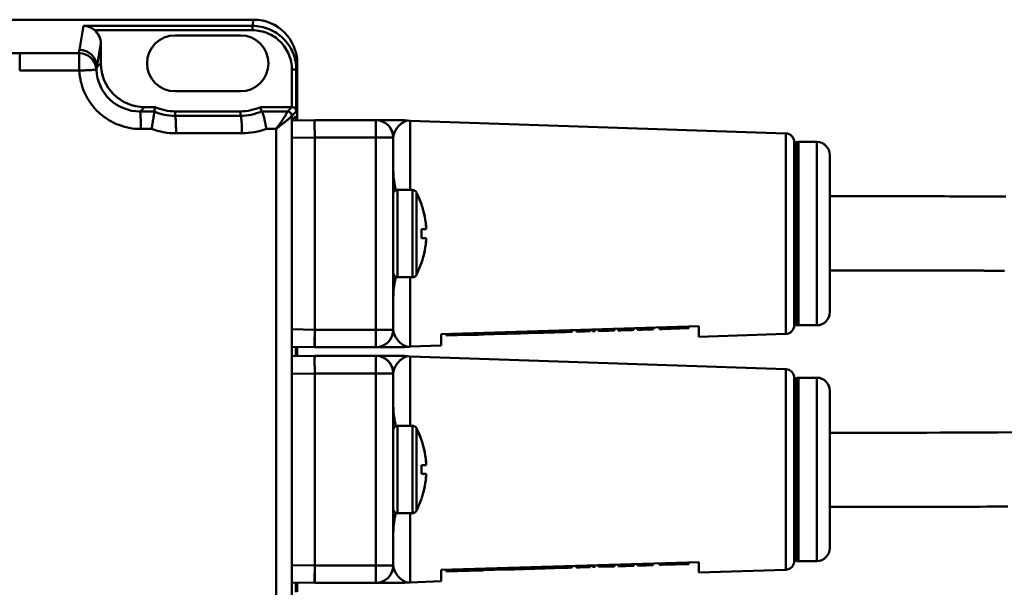
# Model space of a CAD drawing. Units: millimetres. Extents: x -1152 to 1199, y 55 to 1007.
# Drawn here: x -707 to -594, y 246 to 311 of the extents above; entities that cross this region are included whole.
import ezdxf

# ---------------------------------------------------------------- set-up
doc = ezdxf.new("R2010")
doc.units = ezdxf.units.MM
doc.header["$LTSCALE"] = 10
doc.layers.add('AM_0 ( Kontur 0.5 )', color=7, linetype='CONTINUOUS', lineweight=50)

msp = doc.modelspace()

# ---------------------------------------------------------------- linework, layer by layer
at = {"layer": 'AM_0 ( Kontur 0.5 )'}
for p, q in [((-680.472, 311.27), (-803.478, 311.27)), ((-700.426, 307.815), (-699.969, 310.561)), ((-680.59, 310.561), (-699.969, 310.561)), ((-680.59, 310.561), (-680.472, 311.27)), ((-680.59, 310.062), (-680.59, 310.561)), ((-680.59, 310.062), (-698.681, 310.062)), ((-681.974, 309.47), (-689.474, 309.47)), ((-698.426, 305.817), (-697.974, 308.534)), ((-697.974, 308.534), (-697.974, 306.27)), ((-707.267, 307.439), (-784.617, 307.439)), ((-707.267, 305.441), (-707.267, 307.439)), ((-698.426, 305.817), (-697.974, 306.27)), ((-675.592, 305.558), (-675.474, 306.265)), ((-675.474, 306.265), (-675.474, 299.735)), ((-700.436, 305.445), (-707.267, 305.441)), ((-676.092, 301.27), (-676.092, 305.558)), ((-676.092, 305.558), (-675.592, 305.558)), ((-675.592, 300.774), (-675.592, 305.558)), ((-689.474, 303.07), (-681.974, 303.07)), ((-693.486, 300.758), (-692.974, 301.27)), ((-692.974, 301.27), (-691.765, 301.27)), ((-691.874, 300.758), (-691.765, 301.27)), ((-676.096, 301.27), (-679.683, 301.27)), ((-679.575, 300.767), (-679.683, 301.27)), ((-676.597, 300.769), (-676.096, 301.27)), ((-691.874, 300.758), (-693.486, 300.758)), ((-691.874, 300.758), (-691.873, 300.758)), ((-689.474, 300.77), (-681.974, 300.77)), ((-689.474, 300.259), (-689.474, 300.77)), ((-681.974, 300.264), (-689.474, 300.259)), ((-681.974, 300.264), (-681.974, 300.77)), ((-679.575, 300.767), (-679.572, 300.766)), ((-676.597, 300.769), (-679.572, 300.766)), ((-676.099, 192.28), (-676.099, 300.26)), ((-676.097, 300.269), (-675.592, 300.774)), ((-676.081, 299.798), (-675.653, 300.234)), ((-675.653, 300.234), (-675.652, 300.234)), ((-676.085, 299.298), (-676.085, 194.233)), ((-673.474, 299.77), (-676.079, 299.724)), ((-673.474, 299.77), (-676.079, 299.724)), ((-666.474, 299.77), (-673.474, 299.77)), ((-663.199, 299.77), (-666.474, 299.77)), ((-666.474, 299.77), (-665.748, 299.77)), ((-666.474, 297.77), (-666.474, 299.77)), ((-665.748, 299.77), (-663.199, 299.77)), ((-662.836, 299.737), (-663.199, 299.77)), ((-662.838, 299.737), (-662.541, 299.705)), ((-662.836, 299.737), (-662.836, 299.737)), ((-619.512, 298.255), (-662.541, 299.705)), ((-662.541, 299.705), (-662.541, 291.77)), ((-692.159, 298.758), (-693.394, 298.758)), ((-681.804, 298.264), (-689.354, 298.26)), ((-677.903, 298.767), (-679.001, 298.766)), ((-677.903, 193.772), (-677.903, 298.767)), ((-673.474, 297.77), (-676.085, 297.725)), ((-673.474, 297.77), (-676.085, 297.725)), ((-673.474, 275.77), (-673.474, 297.77)), ((-666.474, 297.77), (-673.474, 297.77)), ((-664.474, 297.77), (-666.474, 297.77)), ((-666.474, 297.77), (-666.474, 275.77)), ((-664.474, 297.77), (-664.474, 291.27)), ((-664.474, 297.77), (-664.474, 291.27)), ((-619.512, 298.255), (-619.512, 291.02)), ((-618.546, 297.255), (-618.546, 286.77)), ((-618.546, 297.176), (-618.53, 297.18)), ((-618.546, 297.176), (-618.53, 297.18)), ((-618.53, 297.18), (-618.321, 297.236)), ((-618.53, 297.18), (-618.321, 297.236)), ((-618.321, 297.236), (-618.062, 297.27)), ((-618.321, 276.304), (-618.321, 297.236)), ((-618.062, 297.27), (-615.974, 297.27)), ((-618.062, 297.27), (-615.974, 297.27)), ((-618.062, 276.27), (-618.062, 297.27)), ((-615.974, 276.27), (-615.974, 297.27)), ((-614.474, 292.843), (-614.474, 295.77)), ((-614.474, 280.697), (-614.474, 292.843)), ((-664.474, 291.27), (-664.474, 291.251)), ((-664.474, 291.27), (-664.474, 291.251)), ((-664.474, 291.251), (-664.474, 288.82)), ((-664.474, 291.251), (-664.474, 288.82)), ((-663.974, 291.77), (-662.272, 291.77)), ((-662.272, 291.77), (-663.974, 291.77)), ((-663.974, 291.77), (-663.974, 281.77)), ((-662.272, 291.77), (-663.974, 291.77)), ((-663.974, 291.77), (-663.974, 286.77)), ((-662.272, 291.77), (-662.272, 281.77)), ((-662.272, 291.77), (-662.272, 286.77)), ((-661.239, 290.128), (-661.829, 291.5)), ((-661.829, 291.5), (-661.829, 282.039)), ((-661.24, 290.131), (-661.829, 291.5)), ((-661.829, 291.5), (-661.829, 286.77)), ((-619.512, 291.02), (-619.512, 290.612)), ((-661.249, 290.12), (-661.241, 290.126)), ((-661.249, 290.12), (-661.241, 290.126)), ((-661.241, 290.126), (-661.239, 290.128)), ((-661.241, 290.126), (-661.239, 290.128)), ((-619.512, 290.612), (-619.512, 286.77)), ((-664.474, 288.82), (-664.474, 286.773)), ((-664.474, 288.794), (-664.474, 286.774)), ((-664.474, 288.492), (-664.474, 288.787)), ((-664.474, 288.492), (-664.474, 288.787)), ((-664.474, 287.648), (-664.474, 288.492)), ((-664.474, 287.648), (-664.474, 288.492)), ((-664.474, 287.605), (-664.474, 287.648)), ((-664.474, 286.77), (-664.474, 287.648)), ((-664.474, 286.77), (-664.474, 287.605)), ((-664.474, 286.774), (-664.474, 286.718)), ((-664.474, 286.773), (-664.474, 286.77)), ((-664.474, 285.935), (-664.474, 286.77)), ((-664.474, 286.718), (-664.474, 286.77)), ((-664.474, 286.77), (-664.474, 285.983)), ((-664.474, 286.718), (-664.474, 285.983)), ((-664.474, 285.892), (-664.474, 286.718)), ((-663.974, 286.77), (-663.974, 281.77)), ((-662.272, 286.77), (-662.272, 281.77)), ((-661.829, 286.77), (-661.829, 282.039)), ((-661.249, 287.27), (-661.168, 287.27)), ((-660.705, 287.27), (-661.249, 287.27)), ((-661.168, 287.27), (-660.698, 287.27)), ((-660.698, 287.27), (-660.705, 287.27)), ((-619.512, 286.77), (-619.512, 282.927)), ((-618.546, 286.77), (-618.546, 276.302)), ((-664.474, 285.983), (-664.474, 284.746)), ((-664.474, 285.983), (-664.474, 285.935)), ((-664.474, 285.892), (-664.474, 285.935)), ((-664.474, 285.935), (-664.474, 284.72)), ((-664.474, 285.048), (-664.474, 285.892)), ((-664.474, 285.048), (-664.474, 285.892)), ((-661.249, 286.27), (-661.168, 286.27)), ((-660.705, 286.27), (-661.249, 286.27)), ((-661.168, 286.27), (-660.698, 286.27)), ((-660.698, 286.27), (-660.705, 286.27)), ((-664.474, 284.753), (-664.474, 285.048)), ((-664.474, 284.753), (-664.474, 285.048)), ((-664.474, 284.72), (-664.474, 282.289)), ((-664.474, 284.72), (-664.474, 282.289)), ((-661.239, 283.412), (-661.829, 282.039)), ((-661.239, 283.412), (-661.829, 282.039)), ((-661.24, 283.408), (-661.829, 282.039)), ((-661.241, 283.414), (-661.249, 283.42)), ((-661.241, 283.413), (-661.249, 283.42)), ((-661.241, 283.413), (-661.241, 283.414)), ((-661.239, 283.412), (-661.241, 283.413)), ((-661.239, 283.412), (-661.241, 283.413)), ((-664.474, 282.289), (-664.474, 282.27)), ((-664.474, 282.289), (-664.474, 282.27)), ((-664.474, 282.27), (-664.474, 275.77)), ((-664.474, 282.27), (-664.474, 275.77)), ((-619.512, 282.927), (-619.512, 282.52)), ((-619.512, 282.52), (-619.512, 275.285)), ((-662.272, 281.77), (-663.974, 281.77)), ((-662.272, 281.77), (-663.974, 281.77)), ((-662.272, 281.77), (-663.974, 281.77)), ((-662.541, 281.77), (-662.541, 273.835)), ((-614.474, 277.77), (-614.474, 280.697)), ((-618.53, 276.36), (-618.546, 276.364)), ((-618.546, 276.364), (-618.53, 276.36)), ((-618.321, 276.304), (-618.53, 276.36)), ((-618.53, 276.36), (-618.321, 276.304)), ((-676.085, 275.815), (-673.474, 275.77)), ((-673.474, 275.77), (-673.474, 273.77)), ((-673.474, 275.77), (-666.474, 275.77)), ((-664.474, 275.77), (-666.474, 275.77)), ((-666.474, 273.77), (-666.474, 275.77)), ((-629.474, 276.165), (-658.974, 275.27)), ((-658.974, 273.955), (-658.974, 275.27)), ((-658.403, 275.287), (-658.397, 275.087)), ((-658.353, 275.289), (-658.347, 275.089)), ((-654.978, 275.191), (-655.191, 275.185)), ((-654.922, 275.193), (-654.978, 275.191)), ((-654.867, 275.194), (-654.922, 275.193)), ((-654.766, 275.197), (-654.867, 275.194)), ((-654.256, 275.213), (-654.766, 275.197)), ((-654.187, 275.215), (-654.256, 275.213)), ((-654.173, 275.215), (-654.187, 275.215)), ((-654.142, 275.216), (-654.173, 275.215)), ((-654.142, 275.216), (-654.148, 275.416)), ((-651.694, 275.291), (-654.142, 275.216)), ((-651.7, 275.491), (-651.694, 275.291)), ((-651.457, 275.298), (-651.694, 275.291)), ((-651.417, 275.299), (-651.457, 275.298)), ((-650.667, 275.322), (-651.417, 275.299)), ((-650.667, 275.322), (-650.673, 275.522)), ((-650.464, 275.328), (-650.667, 275.322)), ((-650.47, 275.528), (-650.464, 275.328)), ((-649.914, 275.345), (-650.464, 275.328)), ((-649.464, 275.358), (-649.914, 275.345)), ((-648.981, 275.373), (-649.464, 275.358)), ((-648.36, 275.392), (-648.981, 275.373)), ((-648.248, 275.395), (-648.36, 275.392)), ((-647.724, 275.411), (-648.248, 275.395)), ((-647.695, 275.412), (-647.724, 275.411)), ((-647.689, 275.412), (-647.695, 275.412)), ((-647.665, 275.413), (-647.689, 275.412)), ((-647.306, 275.424), (-647.665, 275.413)), ((-647.312, 275.624), (-647.306, 275.424)), ((-647.102, 275.43), (-647.306, 275.424)), ((-647.076, 275.431), (-647.11, 275.43)), ((-647.108, 275.63), (-647.102, 275.43)), ((-647.082, 275.631), (-647.076, 275.431)), ((-646.211, 275.457), (-647.076, 275.431)), ((-646.171, 275.458), (-646.211, 275.457)), ((-645.995, 275.464), (-646.171, 275.458)), ((-644.734, 275.502), (-645.995, 275.464)), ((-644.74, 275.702), (-644.734, 275.502)), ((-644.523, 275.508), (-644.734, 275.502)), ((-644.489, 275.509), (-644.523, 275.508)), ((-644.449, 275.51), (-644.489, 275.509)), ((-643.976, 275.525), (-644.449, 275.51)), ((-643.976, 275.525), (-643.982, 275.725)), ((-643.51, 275.739), (-643.504, 275.539)), ((-643.507, 275.739), (-643.501, 275.539)), ((-643.501, 275.539), (-643.503, 275.539)), ((-643.097, 275.551), (-643.501, 275.539)), ((-643.106, 275.751), (-643.1, 275.551)), ((-643.103, 275.751), (-643.097, 275.551)), ((-643.097, 275.551), (-643.099, 275.551)), ((-642.503, 275.57), (-643.097, 275.551)), ((-642.509, 275.769), (-642.503, 275.57)), ((-641.905, 275.588), (-642.503, 275.57)), ((-641.911, 275.788), (-641.905, 275.588)), ((-641.673, 275.795), (-641.667, 275.595)), ((-641.367, 275.604), (-641.667, 275.595)), ((-641.373, 275.804), (-641.367, 275.604)), ((-640.973, 275.816), (-640.967, 275.616)), ((-639.767, 275.653), (-640.967, 275.616)), ((-639.773, 275.852), (-639.767, 275.653)), ((-639.517, 275.66), (-639.767, 275.653)), ((-639.524, 275.86), (-639.517, 275.66)), ((-639.318, 275.666), (-639.517, 275.66)), ((-639.324, 275.866), (-639.318, 275.666)), ((-639.168, 275.671), (-639.318, 275.666)), ((-639.174, 275.871), (-639.168, 275.671)), ((-639.118, 275.672), (-639.168, 275.671)), ((-639.124, 275.872), (-639.118, 275.672)), ((-638.724, 275.884), (-638.718, 275.684)), ((-638.668, 275.686), (-638.718, 275.684)), ((-638.674, 275.886), (-638.668, 275.686)), ((-638.568, 275.689), (-638.668, 275.686)), ((-638.574, 275.889), (-638.568, 275.689)), ((-638.418, 275.693), (-638.568, 275.689)), ((-638.424, 275.893), (-638.418, 275.693)), ((-638.168, 275.701), (-638.418, 275.693)), ((-638.174, 275.901), (-638.168, 275.701)), ((-637.918, 275.709), (-638.168, 275.701)), ((-637.924, 275.909), (-637.918, 275.709)), ((-637.718, 275.715), (-637.918, 275.709)), ((-637.724, 275.915), (-637.718, 275.715)), ((-637.468, 275.722), (-637.718, 275.715)), ((-637.475, 275.922), (-637.468, 275.722)), ((-637.219, 275.73), (-637.468, 275.722)), ((-637.225, 275.93), (-637.219, 275.73)), ((-637.069, 275.734), (-637.219, 275.73)), ((-637.075, 275.934), (-637.069, 275.734)), ((-637.019, 275.736), (-637.069, 275.734)), ((-637.025, 275.936), (-637.019, 275.736)), ((-636.919, 275.739), (-637.019, 275.736)), ((-636.925, 275.939), (-636.919, 275.739)), ((-636.525, 275.951), (-636.519, 275.751)), ((-636.469, 275.753), (-636.519, 275.751)), ((-636.475, 275.952), (-636.469, 275.753)), ((-636.369, 275.756), (-636.469, 275.753)), ((-636.375, 275.956), (-636.369, 275.756)), ((-636.219, 275.76), (-636.369, 275.756)), ((-636.225, 275.96), (-636.219, 275.76)), ((-635.969, 275.768), (-636.219, 275.76)), ((-635.975, 275.968), (-635.969, 275.768)), ((-635.719, 275.775), (-635.969, 275.768)), ((-635.725, 275.975), (-635.719, 275.775)), ((-635.519, 275.781), (-635.719, 275.775)), ((-635.525, 275.981), (-635.519, 275.781)), ((-635.269, 275.789), (-635.519, 275.781)), ((-635.276, 275.989), (-635.269, 275.789)), ((-635.02, 275.797), (-635.269, 275.789)), ((-635.026, 275.996), (-635.02, 275.797)), ((-634.87, 275.801), (-635.02, 275.797)), ((-634.876, 276.001), (-634.87, 275.801)), ((-634.77, 275.804), (-634.87, 275.801)), ((-634.776, 276.004), (-634.77, 275.804)), ((-634.72, 275.806), (-634.77, 275.804)), ((-634.726, 276.006), (-634.72, 275.806)), ((-633.997, 276.028), (-633.991, 275.828)), ((-633.714, 275.836), (-633.991, 275.828)), ((-633.661, 275.838), (-633.714, 275.836)), ((-633.667, 276.038), (-633.661, 275.838)), ((-630.663, 275.929), (-633.661, 275.838)), ((-630.669, 276.129), (-630.663, 275.929)), ((-630.631, 275.93), (-630.663, 275.929)), ((-630.637, 276.13), (-630.631, 275.93)), ((-630.617, 275.93), (-630.631, 275.93)), ((-630.623, 276.13), (-630.617, 275.93)), ((-629.474, 274.949), (-629.474, 276.165)), ((-619.512, 275.285), (-629.474, 274.949)), ((-618.546, 276.302), (-618.546, 276.284)), ((-618.321, 276.304), (-618.062, 276.27)), ((-615.974, 276.27), (-618.062, 276.27)), ((-618.062, 276.27), (-615.974, 276.27)), ((-658.347, 275.089), (-658.397, 275.087)), ((-657.148, 275.125), (-658.347, 275.089)), ((-657.127, 275.126), (-657.148, 275.125)), ((-655.789, 275.166), (-657.127, 275.126)), ((-655.27, 275.182), (-655.789, 275.166)), ((-655.25, 275.183), (-655.27, 275.182)), ((-655.191, 275.185), (-655.25, 275.183)), ((-676.085, 273.815), (-673.474, 273.77)), ((-676.085, 273.815), (-673.474, 273.77)), ((-676.085, 273.815), (-673.474, 273.77)), ((-675.648, 273.808), (-675.648, 272.732)), ((-675.474, 273.805), (-675.474, 272.735)), ((-673.474, 273.77), (-666.474, 273.77)), ((-663.199, 273.77), (-666.474, 273.77)), ((-666.474, 273.77), (-663.199, 273.77)), ((-663.199, 273.77), (-662.841, 273.803)), ((-662.839, 273.804), (-662.836, 273.803)), ((-662.837, 273.803), (-662.837, 273.803)), ((-658.974, 273.955), (-662.541, 273.835)), ((-673.474, 272.77), (-676.085, 272.724)), ((-673.474, 272.77), (-676.085, 272.724)), ((-666.474, 272.77), (-673.474, 272.77)), ((-663.199, 272.77), (-666.474, 272.77)), ((-666.474, 272.77), (-665.748, 272.77)), ((-666.474, 270.77), (-666.474, 272.77)), ((-665.748, 272.77), (-663.199, 272.77)), ((-662.836, 272.737), (-663.199, 272.77)), ((-662.838, 272.737), (-662.541, 272.705)), ((-662.836, 272.737), (-662.836, 272.737)), ((-619.512, 271.255), (-662.541, 272.705)), ((-662.541, 272.705), (-662.541, 264.77)), ((-673.474, 270.77), (-676.085, 270.725)), ((-673.474, 270.77), (-676.085, 270.725)), ((-673.474, 248.77), (-673.474, 270.77)), ((-666.474, 270.77), (-673.474, 270.77)), ((-664.474, 270.77), (-666.474, 270.77)), ((-666.474, 270.77), (-666.474, 248.77)), ((-664.474, 270.77), (-664.474, 264.27)), ((-664.474, 270.77), (-664.474, 264.27)), ((-619.512, 271.255), (-619.512, 264.02)), ((-618.546, 270.255), (-618.546, 259.77)), ((-618.546, 270.176), (-618.53, 270.18)), ((-618.546, 270.176), (-618.53, 270.18)), ((-618.53, 270.18), (-618.321, 270.236)), ((-618.53, 270.18), (-618.321, 270.236)), ((-618.321, 270.236), (-618.062, 270.27)), ((-618.321, 249.304), (-618.321, 270.236)), ((-618.062, 270.27), (-615.974, 270.27)), ((-618.062, 270.27), (-615.974, 270.27)), ((-618.062, 249.27), (-618.062, 270.27)), ((-615.974, 249.27), (-615.974, 270.27)), ((-614.474, 265.843), (-614.474, 268.77)), ((-614.474, 253.697), (-614.474, 265.843)), ((-664.474, 264.27), (-664.474, 264.251)), ((-664.474, 264.27), (-664.474, 264.251)), ((-664.474, 264.251), (-664.474, 261.82)), ((-664.474, 264.251), (-664.474, 261.82)), ((-663.974, 264.77), (-662.272, 264.77)), ((-662.272, 264.77), (-663.974, 264.77)), ((-663.974, 264.77), (-663.974, 254.77)), ((-662.272, 264.77), (-663.974, 264.77)), ((-663.974, 264.77), (-663.974, 259.77)), ((-662.272, 264.77), (-662.272, 254.77)), ((-662.272, 264.77), (-662.272, 259.77)), ((-661.239, 263.128), (-661.829, 264.5)), ((-661.829, 264.5), (-661.829, 255.039)), ((-661.24, 263.131), (-661.829, 264.5)), ((-661.829, 264.5), (-661.829, 259.77)), ((-619.512, 264.02), (-619.512, 261.075)), ((-661.249, 263.12), (-661.241, 263.126)), ((-661.249, 263.12), (-661.241, 263.126)), ((-661.241, 263.126), (-661.239, 263.128)), ((-661.241, 263.126), (-661.239, 263.128)), ((-664.474, 261.82), (-664.474, 259.773)), ((-664.474, 261.794), (-664.474, 259.774)), ((-664.474, 261.492), (-664.474, 261.787)), ((-664.474, 261.492), (-664.474, 261.787)), ((-664.474, 260.648), (-664.474, 261.492)), ((-664.474, 260.648), (-664.474, 261.492)), ((-664.474, 260.605), (-664.474, 260.648)), ((-664.474, 259.77), (-664.474, 260.648)), ((-664.474, 259.77), (-664.474, 260.605)), ((-619.512, 261.075), (-619.512, 259.77)), ((-664.474, 259.774), (-664.474, 259.718)), ((-664.474, 259.773), (-664.474, 259.77)), ((-664.474, 258.935), (-664.474, 259.77)), ((-664.474, 259.718), (-664.474, 259.77)), ((-664.474, 259.77), (-664.474, 258.983)), ((-664.474, 259.718), (-664.474, 258.983)), ((-664.474, 258.892), (-664.474, 259.718)), ((-663.974, 259.77), (-663.974, 254.77)), ((-662.272, 259.77), (-662.272, 254.77)), ((-661.829, 259.77), (-661.829, 255.039)), ((-661.249, 260.27), (-661.168, 260.27)), ((-660.705, 260.27), (-661.249, 260.27)), ((-661.168, 260.27), (-660.698, 260.27)), ((-660.698, 260.27), (-660.705, 260.27)), ((-619.512, 259.77), (-619.512, 258.465)), ((-618.546, 259.77), (-618.546, 249.302)), ((-664.474, 258.983), (-664.474, 257.746)), ((-664.474, 258.983), (-664.474, 258.935)), ((-664.474, 258.892), (-664.474, 258.935)), ((-664.474, 258.935), (-664.474, 257.72)), ((-664.474, 258.048), (-664.474, 258.892)), ((-664.474, 258.048), (-664.474, 258.892)), ((-661.249, 259.27), (-661.168, 259.27)), ((-660.705, 259.27), (-661.249, 259.27)), ((-661.168, 259.27), (-660.698, 259.27)), ((-660.698, 259.27), (-660.705, 259.27)), ((-619.512, 258.465), (-619.512, 255.52)), ((-664.474, 257.753), (-664.474, 258.048)), ((-664.474, 257.753), (-664.474, 258.048)), ((-664.474, 257.72), (-664.474, 255.289)), ((-664.474, 257.72), (-664.474, 255.289)), ((-661.239, 256.412), (-661.829, 255.039)), ((-661.239, 256.412), (-661.829, 255.039)), ((-661.24, 256.408), (-661.829, 255.039)), ((-661.241, 256.414), (-661.249, 256.42)), ((-661.241, 256.413), (-661.249, 256.42)), ((-661.241, 256.413), (-661.241, 256.414)), ((-661.239, 256.412), (-661.241, 256.413)), ((-661.239, 256.412), (-661.241, 256.413)), ((-664.474, 255.289), (-664.474, 255.27)), ((-664.474, 255.289), (-664.474, 255.27)), ((-664.474, 255.27), (-664.474, 248.77)), ((-664.474, 255.27), (-664.474, 248.77)), ((-619.512, 255.52), (-619.512, 248.285)), ((-662.272, 254.77), (-663.974, 254.77)), ((-662.272, 254.77), (-663.974, 254.77)), ((-662.272, 254.77), (-663.974, 254.77)), ((-662.541, 254.77), (-662.541, 246.835)), ((-614.474, 250.77), (-614.474, 253.697)), ((-618.53, 249.36), (-618.546, 249.364)), ((-618.546, 249.364), (-618.53, 249.36)), ((-618.546, 249.302), (-618.546, 249.284)), ((-618.321, 249.304), (-618.53, 249.36)), ((-618.53, 249.36), (-618.321, 249.304)), ((-618.321, 249.304), (-618.062, 249.27)), ((-615.974, 249.27), (-618.062, 249.27)), ((-618.062, 249.27), (-615.974, 249.27)), ((-676.085, 248.815), (-673.474, 248.77)), ((-673.474, 248.77), (-673.474, 246.77)), ((-673.474, 248.77), (-666.474, 248.77)), ((-664.474, 248.77), (-666.474, 248.77)), ((-666.474, 246.77), (-666.474, 248.77)), ((-629.474, 249.165), (-658.974, 248.27)), ((-658.974, 246.955), (-658.974, 248.27)), ((-658.403, 248.287), (-658.397, 248.087)), ((-658.353, 248.289), (-658.347, 248.089)), ((-657.148, 248.125), (-658.347, 248.089)), ((-657.127, 248.126), (-657.148, 248.125)), ((-655.789, 248.166), (-657.127, 248.126)), ((-655.27, 248.182), (-655.789, 248.166)), ((-655.25, 248.183), (-655.27, 248.182)), ((-655.191, 248.185), (-655.25, 248.183)), ((-654.978, 248.191), (-655.191, 248.185)), ((-654.922, 248.193), (-654.978, 248.191)), ((-654.867, 248.194), (-654.922, 248.193)), ((-654.766, 248.197), (-654.867, 248.194)), ((-654.256, 248.213), (-654.766, 248.197)), ((-654.187, 248.215), (-654.256, 248.213)), ((-654.173, 248.215), (-654.187, 248.215)), ((-654.142, 248.216), (-654.173, 248.215)), ((-654.142, 248.216), (-654.148, 248.416)), ((-651.694, 248.291), (-654.142, 248.216)), ((-651.7, 248.491), (-651.694, 248.291)), ((-651.457, 248.298), (-651.694, 248.291)), ((-651.417, 248.299), (-651.457, 248.298)), ((-650.667, 248.322), (-651.417, 248.299)), ((-650.667, 248.322), (-650.673, 248.522)), ((-650.464, 248.328), (-650.667, 248.322)), ((-650.47, 248.528), (-650.464, 248.328)), ((-649.914, 248.345), (-650.464, 248.328)), ((-649.464, 248.358), (-649.914, 248.345)), ((-648.981, 248.373), (-649.464, 248.358)), ((-648.36, 248.392), (-648.981, 248.373)), ((-648.248, 248.395), (-648.36, 248.392)), ((-647.724, 248.411), (-648.248, 248.395)), ((-647.695, 248.412), (-647.724, 248.411)), ((-647.689, 248.412), (-647.695, 248.412)), ((-647.665, 248.413), (-647.689, 248.412)), ((-647.306, 248.424), (-647.665, 248.413)), ((-647.312, 248.624), (-647.306, 248.424)), ((-647.102, 248.43), (-647.306, 248.424)), ((-647.076, 248.431), (-647.11, 248.43)), ((-647.108, 248.63), (-647.102, 248.43)), ((-647.082, 248.631), (-647.076, 248.431)), ((-646.211, 248.457), (-647.076, 248.431)), ((-646.171, 248.458), (-646.211, 248.457)), ((-645.995, 248.464), (-646.171, 248.458)), ((-644.734, 248.502), (-645.995, 248.464)), ((-644.74, 248.702), (-644.734, 248.502)), ((-644.523, 248.508), (-644.734, 248.502)), ((-644.489, 248.509), (-644.523, 248.508)), ((-644.449, 248.51), (-644.489, 248.509)), ((-643.976, 248.525), (-644.449, 248.51)), ((-643.976, 248.525), (-643.982, 248.725)), ((-643.51, 248.739), (-643.504, 248.539)), ((-643.507, 248.739), (-643.501, 248.539)), ((-643.501, 248.539), (-643.503, 248.539)), ((-643.097, 248.551), (-643.501, 248.539)), ((-643.106, 248.751), (-643.1, 248.551)), ((-643.103, 248.751), (-643.097, 248.551)), ((-643.097, 248.551), (-643.099, 248.551)), ((-642.503, 248.57), (-643.097, 248.551)), ((-642.509, 248.769), (-642.503, 248.57)), ((-641.905, 248.588), (-642.503, 248.57)), ((-641.911, 248.788), (-641.905, 248.588)), ((-641.673, 248.795), (-641.667, 248.595)), ((-641.367, 248.604), (-641.667, 248.595)), ((-641.373, 248.804), (-641.367, 248.604)), ((-640.973, 248.816), (-640.967, 248.616)), ((-639.767, 248.653), (-640.967, 248.616)), ((-639.773, 248.852), (-639.767, 248.653)), ((-639.517, 248.66), (-639.767, 248.653)), ((-639.524, 248.86), (-639.517, 248.66)), ((-639.318, 248.666), (-639.517, 248.66)), ((-639.324, 248.866), (-639.318, 248.666)), ((-639.168, 248.671), (-639.318, 248.666)), ((-639.174, 248.871), (-639.168, 248.671)), ((-639.118, 248.672), (-639.168, 248.671)), ((-639.124, 248.872), (-639.118, 248.672)), ((-638.724, 248.884), (-638.718, 248.684)), ((-638.668, 248.686), (-638.718, 248.684)), ((-638.674, 248.886), (-638.668, 248.686)), ((-638.568, 248.689), (-638.668, 248.686)), ((-638.574, 248.889), (-638.568, 248.689)), ((-638.418, 248.693), (-638.568, 248.689)), ((-638.424, 248.893), (-638.418, 248.693)), ((-638.168, 248.701), (-638.418, 248.693)), ((-638.174, 248.901), (-638.168, 248.701)), ((-637.918, 248.709), (-638.168, 248.701)), ((-637.924, 248.909), (-637.918, 248.709)), ((-637.718, 248.715), (-637.918, 248.709)), ((-637.724, 248.915), (-637.718, 248.715)), ((-637.468, 248.722), (-637.718, 248.715)), ((-637.475, 248.922), (-637.468, 248.722)), ((-637.219, 248.73), (-637.468, 248.722)), ((-637.225, 248.93), (-637.219, 248.73)), ((-637.069, 248.734), (-637.219, 248.73)), ((-637.075, 248.934), (-637.069, 248.734)), ((-637.019, 248.736), (-637.069, 248.734)), ((-637.025, 248.936), (-637.019, 248.736)), ((-636.919, 248.739), (-637.019, 248.736)), ((-636.925, 248.939), (-636.919, 248.739)), ((-636.525, 248.951), (-636.519, 248.751)), ((-636.469, 248.753), (-636.519, 248.751)), ((-636.475, 248.952), (-636.469, 248.753)), ((-636.369, 248.756), (-636.469, 248.753)), ((-636.375, 248.956), (-636.369, 248.756)), ((-636.219, 248.76), (-636.369, 248.756)), ((-636.225, 248.96), (-636.219, 248.76)), ((-635.969, 248.768), (-636.219, 248.76)), ((-635.975, 248.968), (-635.969, 248.768)), ((-635.719, 248.775), (-635.969, 248.768)), ((-635.725, 248.975), (-635.719, 248.775)), ((-635.519, 248.781), (-635.719, 248.775)), ((-635.525, 248.981), (-635.519, 248.781)), ((-635.269, 248.789), (-635.519, 248.781)), ((-635.276, 248.989), (-635.269, 248.789)), ((-635.02, 248.797), (-635.269, 248.789)), ((-635.026, 248.996), (-635.02, 248.797)), ((-634.87, 248.801), (-635.02, 248.797)), ((-634.876, 249.001), (-634.87, 248.801)), ((-634.77, 248.804), (-634.87, 248.801)), ((-634.776, 249.004), (-634.77, 248.804)), ((-634.72, 248.806), (-634.77, 248.804)), ((-634.726, 249.006), (-634.72, 248.806)), ((-633.997, 249.028), (-633.991, 248.828)), ((-633.714, 248.836), (-633.991, 248.828)), ((-633.661, 248.838), (-633.714, 248.836)), ((-633.667, 249.038), (-633.661, 248.838)), ((-630.663, 248.929), (-633.661, 248.838)), ((-630.669, 249.129), (-630.663, 248.929)), ((-630.631, 248.93), (-630.663, 248.929)), ((-630.637, 249.13), (-630.631, 248.93)), ((-630.617, 248.93), (-630.631, 248.93)), ((-630.623, 249.13), (-630.617, 248.93)), ((-629.474, 247.949), (-629.474, 249.165)), ((-619.512, 248.285), (-629.474, 247.949)), ((-658.347, 248.089), (-658.397, 248.087)), ((-676.085, 246.815), (-673.474, 246.77)), ((-676.085, 246.815), (-673.474, 246.77)), ((-676.085, 246.815), (-673.474, 246.77)), ((-675.648, 246.808), (-675.648, 245.732)), ((-675.474, 246.805), (-675.474, 245.735)), ((-673.474, 246.77), (-666.474, 246.77)), ((-663.199, 246.77), (-666.474, 246.77)), ((-666.474, 246.77), (-663.199, 246.77)), ((-663.199, 246.77), (-662.841, 246.803)), ((-662.839, 246.804), (-662.836, 246.803)), ((-662.837, 246.803), (-662.837, 246.803)), ((-658.974, 246.955), (-662.541, 246.835))]:
    msp.add_line(p, q, dxfattribs=at)
for points in [[(-594.31, 291.019), (-594.94, 291.022), (-595.56, 291.025), (-596.171, 291.027), (-596.775, 291.029), (-597.37, 291.032), (-597.957, 291.034), (-598.536, 291.035), (-599.107, 291.037), (-599.672, 291.039), (-600.228, 291.04), (-600.778, 291.042), (-601.321, 291.043), (-601.857, 291.044), (-602.386, 291.045), (-602.909, 291.046), (-603.426, 291.047), (-603.936, 291.048), (-604.44, 291.049), (-604.938, 291.05), (-605.43, 291.05), (-605.916, 291.051), (-606.396, 291.051), (-606.87, 291.052), (-607.338, 291.052), (-607.8, 291.052), (-608.258, 291.052), (-608.71, 291.053), (-609.157, 291.053), (-609.599, 291.053), (-610.036, 291.053), (-610.469, 291.053), (-610.897, 291.053), (-611.32, 291.053), (-611.739, 291.052), (-612.152, 291.052), (-612.561, 291.052), (-612.965, 291.052), (-613.364, 291.051), (-613.758, 291.051), (-614.148, 291.051), (-614.474, 291.05)], [(-614.474, 282.55), (-614.458, 282.55), (-614.403, 282.55), (-614.348, 282.551), (-614.293, 282.551), (-614.237, 282.551), (-614.182, 282.551), (-614.126, 282.551), (-614.07, 282.551), (-614.014, 282.551), (-613.957, 282.551), (-613.901, 282.551), (-613.844, 282.551), (-613.787, 282.551), (-613.73, 282.551), (-613.673, 282.551), (-613.615, 282.551), (-613.557, 282.551), (-613.499, 282.551), (-613.441, 282.551), (-613.383, 282.552), (-613.325, 282.552), (-613.266, 282.552), (-613.207, 282.552), (-613.148, 282.552), (-613.088, 282.552), (-613.029, 282.552), (-612.969, 282.552), (-612.909, 282.552), (-612.849, 282.552), (-612.788, 282.552), (-612.728, 282.552), (-612.667, 282.552), (-612.606, 282.552), (-612.544, 282.552), (-612.483, 282.552), (-612.421, 282.552), (-612.359, 282.552), (-612.297, 282.552), (-612.234, 282.552), (-612.171, 282.552), (-612.108, 282.552), (-612.044, 282.552), (-611.98, 282.552), (-611.915, 282.553), (-611.849, 282.553), (-611.783, 282.553), (-611.715, 282.553), (-611.646, 282.553), (-611.576, 282.553), (-611.504, 282.553), (-611.432, 282.553), (-611.359, 282.553), (-611.285, 282.553), (-611.21, 282.553), (-611.134, 282.553), (-611.058, 282.553), (-610.981, 282.553), (-610.903, 282.553), (-610.825, 282.553), (-610.747, 282.553), (-610.668, 282.553), (-610.589, 282.553), (-610.51, 282.553), (-610.43, 282.553), (-610.35, 282.553), (-610.27, 282.553), (-610.189, 282.553), (-610.108, 282.553), (-610.027, 282.553), (-609.945, 282.553), (-609.863, 282.553), (-609.781, 282.553), (-609.698, 282.553), (-609.615, 282.553), (-609.531, 282.553), (-609.448, 282.553), (-609.363, 282.553), (-609.279, 282.553), (-609.194, 282.553), (-609.108, 282.553), (-609.022, 282.553), (-608.936, 282.553), (-608.849, 282.553), (-608.762, 282.553), (-608.675, 282.553), (-608.587, 282.553), (-608.498, 282.553), (-608.409, 282.553), (-608.32, 282.553), (-608.23, 282.553), (-608.139, 282.553), (-608.048, 282.552), (-607.957, 282.552), (-607.865, 282.552), (-607.772, 282.552), (-607.679, 282.552), (-607.586, 282.552), (-607.491, 282.552), (-607.397, 282.552), (-607.302, 282.552), (-607.206, 282.552), (-607.109, 282.552), (-607.012, 282.552), (-606.914, 282.552), (-606.815, 282.552), (-606.715, 282.552), (-606.614, 282.551), (-606.511, 282.551), (-606.408, 282.551), (-606.304, 282.551), (-606.198, 282.551), (-606.091, 282.551), (-605.983, 282.551), (-605.874, 282.551), (-605.764, 282.551), (-605.652, 282.551), (-605.539, 282.55), (-605.426, 282.55), (-605.311, 282.55), (-605.195, 282.55), (-605.078, 282.55), (-604.961, 282.55), (-604.842, 282.55), (-604.722, 282.549), (-604.601, 282.549), (-604.48, 282.549), (-604.357, 282.549), (-604.234, 282.549), (-604.109, 282.548), (-603.984, 282.548), (-603.857, 282.548), (-603.729, 282.548), (-603.6, 282.548), (-603.47, 282.547), (-603.339, 282.547), (-603.207, 282.547), (-603.073, 282.547), (-602.938, 282.546), (-602.801, 282.546), (-602.663, 282.546), (-602.524, 282.546), (-602.382, 282.545), (-602.24, 282.545), (-602.096, 282.545), (-601.95, 282.545), (-601.803, 282.544), (-601.654, 282.544), (-601.504, 282.544), (-601.353, 282.543), (-601.2, 282.543), (-601.045, 282.542), (-600.889, 282.542), (-600.732, 282.542), (-600.573, 282.541), (-600.413, 282.541), (-600.251, 282.54), (-600.088, 282.54), (-599.924, 282.54), (-599.758, 282.539), (-599.59, 282.539), (-599.421, 282.538), (-599.251, 282.538), (-599.079, 282.537), (-598.906, 282.537), (-598.73, 282.536), (-598.554, 282.536), (-598.376, 282.535), (-598.196, 282.534), (-598.014, 282.534), (-597.831, 282.533), (-597.647, 282.533), (-597.461, 282.532), (-597.273, 282.531), (-597.083, 282.531), (-596.892, 282.53), (-596.699, 282.529), (-596.505, 282.528), (-596.309, 282.528), (-596.111, 282.527), (-595.912, 282.526), (-595.711, 282.525), (-595.509, 282.524), (-595.305, 282.524), (-595.1, 282.523), (-594.894, 282.522), (-594.685, 282.521), (-594.476, 282.52)], [(-593.49, 264.027), (-595.219, 264.015), (-596.915, 264.004), (-598.578, 263.995), (-600.208, 263.988), (-601.805, 263.982), (-603.369, 263.978), (-604.899, 263.974), (-606.391, 263.971), (-607.842, 263.97), (-609.25, 263.969), (-610.616, 263.969), (-611.937, 263.97), (-613.208, 263.971), (-614.427, 263.973), (-614.474, 263.973)], [(-614.474, 255.473), (-614.169, 255.473), (-613.771, 255.472), (-613.37, 255.471), (-612.965, 255.471), (-612.557, 255.47), (-612.146, 255.47), (-611.731, 255.47), (-611.312, 255.469), (-610.888, 255.469), (-610.461, 255.469), (-610.028, 255.469), (-609.59, 255.469), (-609.146, 255.469), (-608.696, 255.469), (-608.238, 255.47), (-607.765, 255.47), (-607.25, 255.471), (-606.696, 255.471), (-606.124, 255.472), (-605.545, 255.473), (-604.959, 255.474), (-604.366, 255.475), (-603.765, 255.477), (-603.157, 255.478), (-602.541, 255.48), (-601.915, 255.482), (-601.281, 255.484), (-600.637, 255.487), (-599.984, 255.489), (-599.32, 255.492), (-598.644, 255.495), (-597.958, 255.499), (-597.258, 255.502), (-596.532, 255.507), (-595.756, 255.511), (-594.931, 255.517), (-594.071, 255.523)]]:
    msp.add_lwpolyline(points, dxfattribs=at)
for centre, radius, start, end in [((-689.474, 306.27), 3.2, 90, 270), ((-681.974, 306.27), 3.2, 270, 90), ((-690.165, 306.105), 10.402, 170.54279, 172.61326), ((-700.481, 305.443), 2, 2.60801, 90.01412), ((-700.426, 305.815), 2, 0.07243, 90.00927), ((-689.942, 303.962), 8.684, 167.66635, 169.57291), ((-693.491, 305.755), 4.998, 182.5377, 270.051), ((-689.474, 306.27), 5.5, 245.38002, 270), ((-681.974, 306.27), 5.5, 270, 294.61998), ((-689.478, 306.268), 6.009, 246.50676, 270.03962), ((-681.98, 306.268), 6.004, 270.0568, 293.60897), ((-676.597, 300.269), 0.5, 0.00581, 89.99419), ((-666.474, 297.77), 2, 0, 90), ((-666.474, 297.77), 2, 0, 90), ((-666.474, 297.77), 2, 79.3363, 90), ((-666.474, 297.77), 2, 0, 90), ((-666.474, 297.77), 2, 11.25001, 79.33629), ((-666.474, 297.77), 2, 10.6637, 79.3363), ((-689.359, 306.37), 8.111, 249.80413, 270.03265), ((-681.81, 306.37), 8.106, 270.03925, 290.27415), ((-666.474, 297.77), 2, 10.6637, 11.25001), ((-666.474, 297.77), 2, 0, 10.6637), ((-666.474, 297.77), 2, 0, 10.6637), ((-619.546, 297.255), 1, 0, 88.07), ((-618.062, 296.27), 1, 90, 105), ((-615.974, 295.77), 1.5, 0, 90), ((-615.974, 295.77), 1.5, 0, 90), ((-663.974, 291.27), 0.5, 90, 180), ((-663.974, 291.27), 0.5, 90, 180), ((-663.974, 291.27), 0.5, 90, 180), ((-662.272, 291.27), 0.5, 71.25793, 90), ((-662.272, 291.27), 0.5, 71.20577, 90), ((-662.272, 291.27), 0.5, 71.20577, 90), ((-662.272, 291.27), 0.5, 65.64676, 71.25793), ((-662.272, 291.27), 0.5, 65.6949, 71.20577), ((-662.272, 291.27), 0.5, 65.6949, 71.20577), ((-662.272, 291.27), 0.5, 51.74454, 65.6949), ((-662.272, 291.27), 0.5, 51.74454, 65.6949), ((-662.272, 291.27), 0.5, 51.79267, 65.64676), ((-662.272, 291.27), 0.5, 46.18143, 51.79267), ((-662.272, 291.27), 0.5, 46.23359, 51.74454), ((-662.272, 291.27), 0.5, 46.23359, 51.74454), ((-662.272, 291.27), 0.5, 27.43947, 46.23359), ((-662.272, 291.27), 0.5, 43.07937, 46.23359), ((-662.272, 291.27), 0.5, 27.43947, 46.18143), ((-662.272, 291.27), 0.5, 27.4394, 43.07937), ((-670.939, 286.77), 10.265, 19.13296, 27.43947), ((-670.939, 286.77), 10.253, 2.79515, 19.06928), ((-670.939, 286.77), 10.253, 17.67185, 19.06928), ((-670.939, 286.77), 10.265, 19.09529, 19.13296), ((-670.939, 286.77), 10.253, 3.46871, 17.67185), ((-673.747, 286.77), 12.508, 0.91565, 2.29014), ((-673.747, 286.77), 12.508, 0.91563, 2.29017), ((-673.747, 286.77), 12.508, 357.70986, 359.08433), ((-673.747, 286.77), 12.508, 357.70983, 359.08435), ((-673.754, 286.77), 12.516, 0.50871, 0.91581), ((-673.755, 286.77), 12.517, 0.50869, 0.91576), ((-673.754, 286.77), 12.516, 359.08418, 359.49128), ((-673.755, 286.77), 12.517, 359.08423, 359.49129), ((-673.757, 286.77), 12.518, 360, 0.5087), ((-673.757, 286.77), 12.518, 0, 0.5087), ((-673.757, 286.77), 12.518, 359.49128, 0), ((-673.757, 286.77), 12.518, 359.49128, 360), ((-670.939, 286.77), 10.253, 2.79515, 3.46871), ((-670.939, 286.77), 10.253, 340.93072, 357.20485), ((-670.939, 286.77), 10.253, 342.37297, 356.51886), ((-670.939, 286.77), 10.253, 356.51886, 357.20485), ((-670.939, 286.77), 10.253, 340.93072, 342.37297), ((-663.974, 282.27), 0.5, 180, 270), ((-663.974, 282.27), 0.5, 180, 270), ((-663.974, 282.27), 0.5, 180, 270), ((-662.272, 282.27), 0.5, 313.76641, 332.5606), ((-662.272, 282.27), 0.5, 313.81857, 332.56053), ((-662.272, 282.27), 0.5, 316.92063, 332.56053), ((-662.272, 282.27), 0.5, 270, 288.79423), ((-662.272, 282.27), 0.5, 270, 288.79423), ((-662.272, 282.27), 0.5, 270, 288.74207), ((-662.272, 282.27), 0.5, 288.74207, 294.35324), ((-662.272, 282.27), 0.5, 288.79423, 294.3051), ((-662.272, 282.27), 0.5, 288.79423, 294.3051), ((-662.272, 282.27), 0.5, 294.3051, 308.25546), ((-662.272, 282.27), 0.5, 294.3051, 308.25546), ((-662.272, 282.27), 0.5, 294.35324, 308.20733), ((-662.272, 282.27), 0.5, 308.20733, 313.81857), ((-662.272, 282.27), 0.5, 308.25546, 313.76641), ((-662.272, 282.27), 0.5, 308.25546, 313.76641), ((-662.272, 282.27), 0.5, 313.76641, 316.92063), ((-615.974, 277.77), 1.5, 270, 0), ((-615.974, 277.77), 1.5, 270, 0), ((-666.474, 275.77), 2, 270, 0), ((-666.474, 275.77), 2, 270, 0), ((-666.474, 275.77), 2, 280.67115, 349.34278), ((-666.474, 275.77), 2, 280.66376, 349.33633), ((-666.474, 275.77), 2, 349.3363, 0), ((-666.474, 275.77), 2, 349.33633, 0), ((-666.474, 275.77), 2, 349.34278, 350.01248), ((-666.474, 275.77), 2, 350.01248, 0), ((-619.546, 276.284), 1, 271.93, 0), ((-618.062, 277.27), 1, 255, 270), ((-666.474, 275.77), 2, 270.00005, 280.66376), ((-662.474, 271.836), 2, 100.45099, 100.59102), ((-662.474, 271.836), 2, 91.93, 100.45099), ((-666.474, 270.77), 2, 0, 90), ((-666.474, 270.77), 2, 0, 90), ((-666.474, 270.77), 2, 79.3363, 90), ((-666.474, 270.77), 2, 0, 90), ((-666.474, 270.77), 2, 11.25001, 79.33629), ((-666.474, 270.77), 2, 10.6637, 79.3363), ((-666.474, 270.77), 2, 10.6637, 11.25001), ((-666.474, 270.77), 2, 0, 10.6637), ((-666.474, 270.77), 2, 0, 10.6637), ((-619.546, 270.255), 1, 0, 88.07), ((-618.062, 269.27), 1, 90, 105), ((-615.974, 268.77), 1.5, 0, 90), ((-615.974, 268.77), 1.5, 0, 90), ((-663.974, 264.27), 0.5, 90, 180), ((-663.974, 264.27), 0.5, 90, 180), ((-663.974, 264.27), 0.5, 90, 180), ((-662.272, 264.27), 0.5, 71.25793, 90), ((-662.272, 264.27), 0.5, 71.20577, 90), ((-662.272, 264.27), 0.5, 71.20577, 90), ((-662.272, 264.27), 0.5, 65.64676, 71.25793), ((-662.272, 264.27), 0.5, 65.6949, 71.20577), ((-662.272, 264.27), 0.5, 65.6949, 71.20577), ((-662.272, 264.27), 0.5, 51.74454, 65.6949), ((-662.272, 264.27), 0.5, 51.74454, 65.6949), ((-662.272, 264.27), 0.5, 51.79267, 65.64676), ((-662.272, 264.27), 0.5, 46.18143, 51.79267), ((-662.272, 264.27), 0.5, 46.23359, 51.74454), ((-662.272, 264.27), 0.5, 46.23359, 51.74454), ((-662.272, 264.27), 0.5, 27.43947, 46.23359), ((-662.272, 264.27), 0.5, 43.07937, 46.23359), ((-662.272, 264.27), 0.5, 27.43947, 46.18143), ((-662.272, 264.27), 0.5, 27.4394, 43.07937), ((-670.939, 259.77), 10.265, 19.13296, 27.43947), ((-670.939, 259.77), 10.253, 2.79515, 19.06928), ((-670.939, 259.77), 10.253, 17.67185, 19.06928), ((-670.939, 259.77), 10.265, 19.09529, 19.13296), ((-670.939, 259.77), 10.253, 3.46871, 17.67185), ((-673.747, 259.77), 12.508, 0.91565, 2.29014), ((-673.747, 259.77), 12.508, 0.91563, 2.29017), ((-673.747, 259.77), 12.508, 357.70986, 359.08433), ((-673.747, 259.77), 12.508, 357.70983, 359.08435), ((-673.754, 259.77), 12.516, 0.50871, 0.91581), ((-673.755, 259.77), 12.517, 0.50869, 0.91576), ((-673.754, 259.77), 12.516, 359.08418, 359.49128), ((-673.755, 259.77), 12.517, 359.08423, 359.49129), ((-673.757, 259.77), 12.518, 360, 0.5087), ((-673.757, 259.77), 12.518, 0, 0.5087), ((-673.757, 259.77), 12.518, 359.49128, 0), ((-673.757, 259.77), 12.518, 359.49128, 360), ((-670.939, 259.77), 10.253, 2.79515, 3.46871), ((-670.939, 259.77), 10.253, 340.93072, 357.20485), ((-670.939, 259.77), 10.253, 342.37297, 356.51886), ((-670.939, 259.77), 10.253, 356.51886, 357.20485), ((-670.939, 259.77), 10.253, 340.93072, 342.37297), ((-663.974, 255.27), 0.5, 180, 270), ((-663.974, 255.27), 0.5, 180, 270), ((-663.974, 255.27), 0.5, 180, 270), ((-662.272, 255.27), 0.5, 308.20733, 313.81857), ((-662.272, 255.27), 0.5, 308.25546, 313.76641), ((-662.272, 255.27), 0.5, 308.25546, 313.76641), ((-662.272, 255.27), 0.5, 313.76641, 332.5606), ((-662.272, 255.27), 0.5, 313.76641, 316.92063), ((-662.272, 255.27), 0.5, 313.81857, 332.56053), ((-662.272, 255.27), 0.5, 316.92063, 332.56053), ((-662.272, 255.27), 0.5, 270, 288.79423), ((-662.272, 255.27), 0.5, 270, 288.79423), ((-662.272, 255.27), 0.5, 270, 288.74207), ((-662.272, 255.27), 0.5, 288.74207, 294.35324), ((-662.272, 255.27), 0.5, 288.79423, 294.3051), ((-662.272, 255.27), 0.5, 288.79423, 294.3051), ((-662.272, 255.27), 0.5, 294.3051, 308.25546), ((-662.272, 255.27), 0.5, 294.3051, 308.25546), ((-662.272, 255.27), 0.5, 294.35324, 308.20733), ((-615.974, 250.77), 1.5, 270, 0), ((-615.974, 250.77), 1.5, 270, 0), ((-619.546, 249.284), 1, 271.93, 0), ((-618.062, 250.27), 1, 255, 270), ((-666.474, 248.77), 2, 270, 0), ((-666.474, 248.77), 2, 270, 0), ((-666.474, 248.77), 2, 280.66376, 349.33633), ((-666.474, 248.77), 2, 349.3363, 0), ((-666.474, 248.77), 2, 349.33633, 0), ((-666.474, 248.77), 2, 349.34278, 350.01248), ((-666.474, 248.77), 2, 350.01248, 0), ((-662.474, 244.836), 2, 100.45099, 100.59102), ((-662.474, 244.836), 2, 91.93, 100.45099)]:
    msp.add_arc(centre, radius, start, end, dxfattribs=at)
for centre, major_axis, ratio, start_param, end_param in [((-680.474, 306.263), (-0.822, -4.939), 0.9985916, 1.7360294, 3.306369), ((-699.974, 308.533), (-0.329, -1.976), 0.9985916, 1.7360294, 2.6036442), ((-692.974, 306.27), (3.536, 3.536), 0.9999239, 2.3562326, 3.9269527), ((-676.096, 300.77), (0.354, 0.354), 0.9999239, 0.7767096, 0.7853601), ((-675.652, 299.734), (0, -0.5), 0.0087282, 1.5712573, 3.1416413), ((-676.081, 299.298), (0, -0.5), 0.0087256, -3.132715, -1.5709473)]:
    msp.add_ellipse(centre, major_axis=major_axis, ratio=ratio, start_param=start_param, end_param=end_param, dxfattribs=at)
for points, knots in [([(-698.681, 310.062), (-698.865, 310.218), (-699.275, 310.462), (-699.743, 310.555), (-699.969, 310.561)], [0, 0, 0, 0, 0.5165308, 1, 1, 1, 1]), ([(-675.592, 305.558), (-675.592, 305.884), (-675.656, 306.54), (-676.036, 307.794), (-676.962, 309.187), (-678.353, 310.116), (-679.608, 310.496), (-680.263, 310.561), (-680.59, 310.561)], [0, 0, 0, 0, 0.1253023, 0.2506031, 0.5000009, 0.749396, 0.8746972, 1, 1, 1, 1]), ([(-676.092, 305.558), (-676.092, 306.143), (-676.325, 307.327), (-677.325, 308.824), (-678.821, 309.827), (-680.004, 310.062), (-680.59, 310.062)], [0, 0, 0, 0, 0.2500064, 0.5000081, 0.7500051, 1, 1, 1, 1]), ([(-700.436, 305.445), (-700.437, 305.571), (-700.436, 305.818), (-700.44, 306.178), (-700.444, 306.511), (-700.449, 306.806), (-700.455, 307.023), (-700.46, 307.169), (-700.464, 307.256), (-700.468, 307.327), (-700.472, 307.381), (-700.476, 307.418), (-700.478, 307.437), (-700.481, 307.443)], [0, 0, 0, 0, 0.1888045, 0.3708186, 0.5395319, 0.6888779, 0.813501, 0.8651084, 0.9089395, 0.944609, 0.971801, 0.9902837, 1, 1, 1, 1]), ([(-698.483, 305.534), (-698.487, 305.535), (-698.501, 305.532), (-698.53, 305.532), (-698.577, 305.529), (-698.642, 305.526), (-698.724, 305.522), (-698.865, 305.516), (-699.076, 305.506), (-699.367, 305.493), (-699.699, 305.478), (-700.06, 305.463), (-700.309, 305.45), (-700.436, 305.445)], [0, 0, 0, 0, 0.0056257, 0.0206586, 0.0449584, 0.0783036, 0.1203822, 0.1708089, 0.2947628, 0.4455934, 0.6177377, 0.8048321, 1, 1, 1, 1]), ([(-693.394, 298.758), (-693.84, 298.758), (-694.734, 298.842), (-696.026, 299.217), (-697.225, 299.83), (-698.286, 300.658), (-699.172, 301.672), (-699.848, 302.837), (-700.289, 304.11), (-700.416, 305), (-700.436, 305.445)], [0, 0, 0, 0, 0.124927, 0.2498833, 0.3748665, 0.4998716, 0.6248925, 0.7499234, 0.8749602, 1, 1, 1, 1]), ([(-675.592, 300.774), (-675.592, 300.83), (-675.613, 300.946), (-675.708, 301.107), (-675.871, 301.235), (-676.016, 301.269), (-676.092, 301.27)], [0, 0, 0, 0, 0.2166253, 0.4469575, 0.7059163, 1, 1, 1, 1]), ([(-693.394, 298.758), (-693.394, 298.887), (-693.395, 299.141), (-693.4, 299.509), (-693.409, 299.849), (-693.42, 300.148), (-693.431, 300.366), (-693.442, 300.51), (-693.45, 300.595), (-693.458, 300.661), (-693.467, 300.711), (-693.474, 300.74), (-693.482, 300.757), (-693.486, 300.758)], [0, 0, 0, 0, 0.193337, 0.3793319, 0.550952, 0.7016902, 0.8258549, 0.8764712, 0.9187944, 0.9524457, 0.9771545, 0.9928276, 1, 1, 1, 1]), ([(-691.873, 300.758), (-691.869, 300.755), (-691.865, 300.736), (-691.863, 300.703), (-691.865, 300.65), (-691.871, 300.581), (-691.88, 300.494), (-691.898, 300.347), (-691.929, 300.129), (-691.975, 299.832), (-692.031, 299.496), (-692.093, 299.134), (-692.136, 298.885), (-692.159, 298.758)], [0, 0, 0, 0, 0.0081228, 0.0248597, 0.0506221, 0.0852649, 0.1284633, 0.1797852, 0.304673, 0.4550477, 0.625252, 0.8090821, 1, 1, 1, 1]), ([(-689.354, 298.26), (-689.355, 298.389), (-689.356, 298.643), (-689.363, 299.011), (-689.373, 299.351), (-689.388, 299.65), (-689.405, 299.896), (-689.422, 300.063), (-689.438, 300.163), (-689.449, 300.213), (-689.458, 300.243), (-689.469, 300.259), (-689.474, 300.259)], [0, 0, 0, 0, 0.1929136, 0.3785123, 0.5497906, 0.7002696, 0.8242909, 0.9172459, 0.9509999, 0.975909, 0.9919622, 1, 1, 1, 1]), ([(-681.804, 298.264), (-681.804, 298.394), (-681.806, 298.648), (-681.816, 299.016), (-681.831, 299.356), (-681.851, 299.655), (-681.876, 299.901), (-681.903, 300.085), (-681.929, 300.197), (-681.952, 300.25), (-681.967, 300.264), (-681.974, 300.264)], [0, 0, 0, 0, 0.1919295, 0.3766098, 0.5471005, 0.6969919, 0.8207059, 0.913752, 0.9731357, 0.9901131, 1, 1, 1, 1]), ([(-679.572, 300.766), (-679.564, 300.765), (-679.545, 300.752), (-679.508, 300.7), (-679.455, 300.586), (-679.388, 300.4), (-679.312, 300.152), (-679.231, 299.854), (-679.15, 299.515), (-679.072, 299.148), (-679.024, 298.895), (-679.001, 298.766)], [0, 0, 0, 0, 0.0113589, 0.0301397, 0.0929839, 0.1887054, 0.3137729, 0.4633411, 0.6317539, 0.8128122, 1, 1, 1, 1]), ([(-677.903, 298.767), (-677.82, 298.878), (-677.659, 299.096), (-677.425, 299.419), (-677.206, 299.729), (-677.009, 300.018), (-676.841, 300.275), (-676.725, 300.465), (-676.655, 300.592), (-676.619, 300.663), (-676.599, 300.715), (-676.591, 300.746), (-676.593, 300.757)], [0, 0, 0, 0, 0.1727524, 0.340985, 0.5012185, 0.6492801, 0.7799674, 0.8867886, 0.9289181, 0.9622597, 0.9860338, 1, 1, 1, 1]), ([(-677.903, 298.767), (-677.793, 298.85), (-677.578, 299.013), (-677.263, 299.256), (-676.968, 299.489), (-676.699, 299.705), (-676.497, 299.873), (-676.357, 299.994), (-676.271, 300.07), (-676.202, 300.136), (-676.149, 300.189), (-676.116, 300.228), (-676.1, 300.251), (-676.099, 300.26)], [0, 0, 0, 0, 0.1754795, 0.3458756, 0.507625, 0.656457, 0.7870549, 0.8434984, 0.8927988, 0.9339647, 0.966026, 0.9881524, 1, 1, 1, 1]), ([(-676.593, 300.757), (-676.594, 300.76), (-676.595, 300.763), (-676.596, 300.768), (-676.597, 300.769)], [0, 0, 0, 0, 0.6890049, 1, 1, 1, 1]), ([(-676.593, 300.757), (-676.529, 300.756), (-676.399, 300.729), (-676.234, 300.618), (-676.124, 300.454), (-676.099, 300.324), (-676.099, 300.26)], [0, 0, 0, 0, 0.2506542, 0.5009571, 0.7507008, 1, 1, 1, 1]), ([(-676.099, 300.26), (-676.098, 300.261), (-676.098, 300.264), (-676.099, 300.267), (-676.097, 300.269)], [0, 0, 0, 0, 0.4061436, 1, 1, 1, 1]), ([(-673.474, 297.77), (-673.474, 297.9), (-673.478, 298.155), (-673.48, 298.627), (-673.481, 299.051), (-673.481, 299.412), (-673.479, 299.594), (-673.479, 299.706), (-673.475, 299.757), (-673.474, 299.77)], [0, 0, 0, 0, 0.1950715, 0.3826289, 0.7070097, 0.83136, 0.9237702, 0.9806949, 1, 1, 1, 1]), ([(-662.836, 299.737), (-662.837, 299.737), (-662.84, 299.735), (-662.847, 299.734), (-662.858, 299.731), (-662.881, 299.725), (-662.917, 299.715), (-662.966, 299.699), (-663.024, 299.678), (-663.109, 299.644), (-663.223, 299.59), (-663.362, 299.509), (-663.502, 299.413), (-663.642, 299.301), (-663.826, 299.13), (-664.042, 298.882), (-664.331, 298.437), (-664.474, 298.038), (-664.474, 297.77)], [0, 0, 0, 0, 0.0009218, 0.0035961, 0.0079215, 0.0137751, 0.0293802, 0.0490777, 0.0718148, 0.096775, 0.1515673, 0.2111228, 0.274346, 0.3406409, 0.4095764, 0.5536642, 0.7030504, 1, 1, 1, 1]), ([(-664.474, 294.119), (-664.474, 293.918), (-664.444, 293.111), (-664.316, 292.31), (-664.187, 291.718)], [0, 0, 0, 0, 0.2501299, 1, 1, 1, 1]), ([(-664.186, 281.824), (-664.316, 281.232), (-664.444, 280.43), (-664.474, 279.622), (-664.474, 279.42)], [0, 0, 0, 0, 0.7498467, 1, 1, 1, 1]), ([(-673.474, 275.77), (-673.474, 275.64), (-673.478, 275.385), (-673.48, 274.913), (-673.481, 274.489), (-673.481, 274.128), (-673.479, 273.946), (-673.479, 273.833), (-673.475, 273.783), (-673.474, 273.77)], [0, 0, 0, 0, 0.1950822, 0.3826526, 0.7070543, 0.8314068, 0.9238107, 0.9807211, 1, 1, 1, 1]), ([(-664.474, 275.77), (-664.474, 275.507), (-664.336, 275.114), (-664.054, 274.675), (-663.734, 274.301), (-663.333, 273.983), (-662.981, 273.84), (-662.839, 273.804)], [0, 0, 0, 0, 0.2924299, 0.4396705, 0.5819877, 0.8373909, 1, 1, 1, 1]), ([(-673.474, 270.77), (-673.474, 270.9), (-673.478, 271.155), (-673.48, 271.627), (-673.481, 272.051), (-673.481, 272.412), (-673.479, 272.594), (-673.479, 272.706), (-673.475, 272.757), (-673.474, 272.77)], [0, 0, 0, 0, 0.1950715, 0.3826289, 0.7070097, 0.83136, 0.9237702, 0.9806949, 1, 1, 1, 1]), ([(-662.836, 272.737), (-662.837, 272.737), (-662.84, 272.735), (-662.847, 272.734), (-662.858, 272.731), (-662.881, 272.725), (-662.917, 272.715), (-662.966, 272.699), (-663.024, 272.678), (-663.109, 272.644), (-663.223, 272.59), (-663.362, 272.509), (-663.502, 272.413), (-663.642, 272.301), (-663.826, 272.13), (-664.042, 271.882), (-664.331, 271.437), (-664.474, 271.038), (-664.474, 270.77)], [0, 0, 0, 0, 0.0009218, 0.0035961, 0.0079215, 0.0137751, 0.0293802, 0.0490777, 0.0718148, 0.096775, 0.1515673, 0.2111228, 0.274346, 0.3406409, 0.4095764, 0.5536642, 0.7030504, 1, 1, 1, 1]), ([(-664.474, 267.119), (-664.474, 266.918), (-664.444, 266.111), (-664.316, 265.31), (-664.187, 264.718)], [0, 0, 0, 0, 0.2501299, 1, 1, 1, 1]), ([(-664.186, 254.824), (-664.316, 254.232), (-664.444, 253.43), (-664.474, 252.622), (-664.474, 252.42)], [0, 0, 0, 0, 0.7498467, 1, 1, 1, 1]), ([(-673.474, 248.77), (-673.474, 248.64), (-673.478, 248.385), (-673.48, 247.913), (-673.481, 247.489), (-673.481, 247.128), (-673.479, 246.946), (-673.479, 246.833), (-673.475, 246.783), (-673.474, 246.77)], [0, 0, 0, 0, 0.1950822, 0.3826526, 0.7070543, 0.8314068, 0.9238107, 0.9807211, 1, 1, 1, 1]), ([(-664.474, 248.77), (-664.474, 248.507), (-664.336, 248.114), (-664.054, 247.675), (-663.734, 247.301), (-663.333, 246.983), (-662.981, 246.84), (-662.839, 246.804)], [0, 0, 0, 0, 0.2924299, 0.4396705, 0.5819877, 0.8373909, 1, 1, 1, 1])]:
    msp.add_open_spline(points, degree=3, knots=knots, dxfattribs=at)
msp.add_open_spline([(-700.481, 307.443), (-702.743, 307.44), (-705.005, 307.439), (-707.267, 307.439)], degree=3, dxfattribs=at)

doc.saveas('drawing.dxf')
